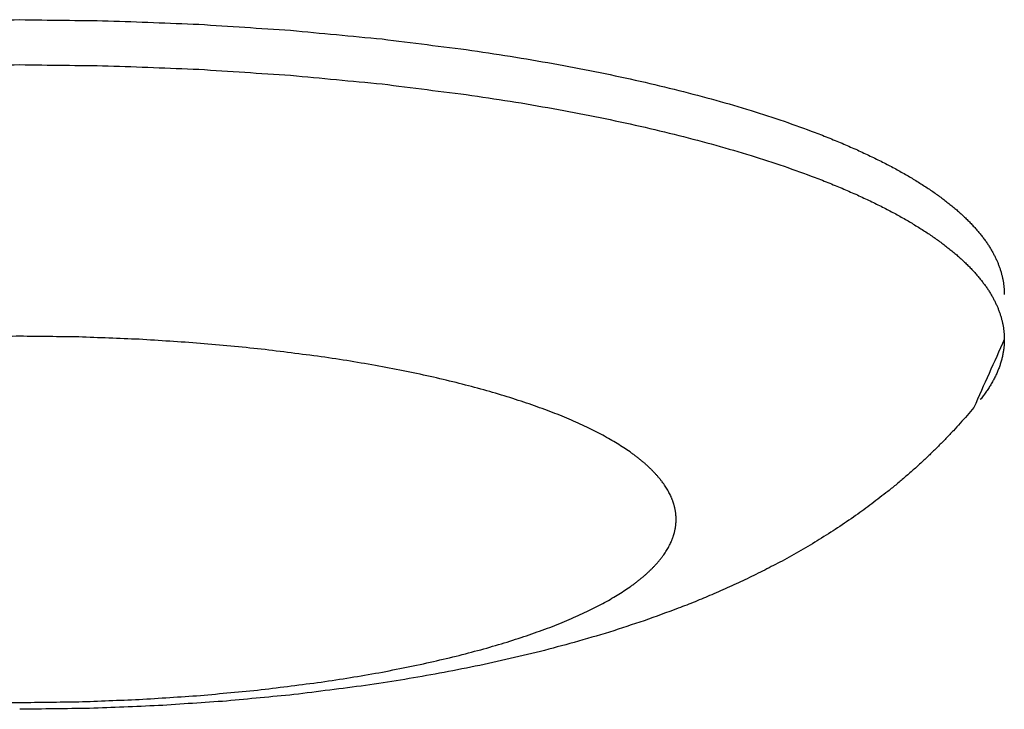
# Model space of a CAD drawing. Units: inches. Extents: x -2517 to 4663, y 440 to 7890.
# Drawn here: x 4587 to 4608, y 3942 to 3956 of the extents above; entities that cross this region are included whole.
import ezdxf

# ---------------------------------------------------------------- set-up
doc = ezdxf.new("R2010")
doc.units = ezdxf.units.IN
doc.layers.add('Elverdal_Swing', color=7, linetype='Continuous', true_color=0xf95cc0)

msp = doc.modelspace()

# ---------------------------------------------------------------- linework, layer by layer
at = {"layer": 'Elverdal_Swing'}
for points in [[(4585.537, 3956.338), (4586.167, 3956.346), (4586.797, 3956.354), (4587.427, 3956.362)], [(4587.427, 3956.362), (4588.057, 3956.354), (4588.687, 3956.346), (4589.318, 3956.338)], [(4589.318, 3956.338), (4589.963, 3956.313), (4590.61, 3956.289), (4591.256, 3956.264)], [(4591.256, 3956.264), (4591.909, 3956.221), (4592.563, 3956.178), (4593.216, 3956.135)], [(4593.216, 3956.135), (4593.868, 3956.073), (4594.52, 3956.011), (4595.171, 3955.949)], [(4595.171, 3955.949), (4595.811, 3955.868), (4596.45, 3955.787), (4597.09, 3955.706)], [(4597.09, 3955.706), (4597.402, 3955.658), (4597.714, 3955.61), (4598.026, 3955.562)], [(4598.026, 3955.562), (4598.33, 3955.51), (4598.635, 3955.457), (4598.94, 3955.405)], [(4585.537, 3955.376), (4586.167, 3955.384), (4586.797, 3955.392), (4587.427, 3955.4)], [(4587.427, 3955.4), (4588.057, 3955.392), (4588.687, 3955.384), (4589.318, 3955.376)], [(4589.318, 3955.376), (4589.963, 3955.351), (4590.61, 3955.327), (4591.256, 3955.302)], [(4591.256, 3955.302), (4591.909, 3955.259), (4592.563, 3955.216), (4593.216, 3955.173)], [(4598.94, 3955.405), (4599.236, 3955.348), (4599.533, 3955.29), (4599.829, 3955.233)], [(4593.216, 3955.173), (4593.868, 3955.112), (4594.52, 3955.049), (4595.171, 3954.988)], [(4599.829, 3955.233), (4600.115, 3955.172), (4600.401, 3955.11), (4600.688, 3955.049)], [(4600.688, 3955.049), (4600.964, 3954.983), (4601.239, 3954.917), (4601.514, 3954.851)], [(4595.171, 3954.988), (4595.811, 3954.906), (4596.45, 3954.825), (4597.09, 3954.744)], [(4601.514, 3954.851), (4601.778, 3954.781), (4602.04, 3954.712), (4602.304, 3954.642)], [(4597.09, 3954.744), (4597.402, 3954.696), (4597.714, 3954.648), (4598.026, 3954.601)], [(4602.304, 3954.642), (4602.554, 3954.569), (4602.803, 3954.495), (4603.054, 3954.422)], [(4598.026, 3954.601), (4598.33, 3954.548), (4598.635, 3954.495), (4598.94, 3954.443)], [(4598.94, 3954.443), (4599.236, 3954.386), (4599.533, 3954.328), (4599.829, 3954.271)], [(4603.054, 3954.422), (4603.289, 3954.345), (4603.525, 3954.268), (4603.761, 3954.191)], [(4599.829, 3954.271), (4600.115, 3954.21), (4600.401, 3954.148), (4600.688, 3954.086)], [(4600.688, 3954.086), (4600.964, 3954.021), (4601.239, 3953.955), (4601.514, 3953.889)], [(4603.761, 3954.191), (4603.981, 3954.111), (4604.202, 3954.031), (4604.422, 3953.951)], [(4601.514, 3953.889), (4601.778, 3953.819), (4602.04, 3953.75), (4602.304, 3953.68)], [(4604.422, 3953.951), (4604.527, 3953.91), (4604.631, 3953.869), (4604.735, 3953.828)], [(4604.735, 3953.828), (4604.836, 3953.786), (4604.936, 3953.745), (4605.036, 3953.703)], [(4602.304, 3953.68), (4602.554, 3953.606), (4602.803, 3953.533), (4603.054, 3953.459)], [(4605.036, 3953.703), (4605.133, 3953.661), (4605.229, 3953.619), (4605.326, 3953.576)], [(4605.326, 3953.576), (4605.417, 3953.533), (4605.509, 3953.49), (4605.601, 3953.447)], [(4603.054, 3953.459), (4603.289, 3953.382), (4603.525, 3953.306), (4603.761, 3953.229)], [(4605.601, 3953.447), (4605.69, 3953.404), (4605.777, 3953.361), (4605.865, 3953.318)], [(4603.761, 3953.229), (4603.981, 3953.149), (4604.202, 3953.069), (4604.422, 3952.989)], [(4605.865, 3953.318), (4605.949, 3953.274), (4606.032, 3953.231), (4606.116, 3953.187)], [(4606.116, 3953.187), (4606.195, 3953.142), (4606.274, 3953.098), (4606.353, 3953.054)], [(4604.422, 3952.989), (4604.527, 3952.948), (4604.631, 3952.907), (4604.735, 3952.866)], [(4606.353, 3953.054), (4606.428, 3953.01), (4606.503, 3952.965), (4606.578, 3952.921)], [(4604.735, 3952.866), (4604.836, 3952.824), (4604.936, 3952.783), (4605.036, 3952.741)], [(4605.036, 3952.741), (4605.133, 3952.699), (4605.229, 3952.657), (4605.326, 3952.614)], [(4606.578, 3952.921), (4606.649, 3952.876), (4606.719, 3952.831), (4606.79, 3952.786)], [(4606.79, 3952.786), (4606.856, 3952.741), (4606.923, 3952.697), (4606.988, 3952.652)], [(4605.326, 3952.614), (4605.417, 3952.571), (4605.509, 3952.528), (4605.601, 3952.486)], [(4606.988, 3952.652), (4607.02, 3952.629), (4607.051, 3952.606), (4607.083, 3952.584)], [(4607.083, 3952.584), (4607.114, 3952.561), (4607.144, 3952.538), (4607.174, 3952.515)], [(4607.174, 3952.515), (4607.203, 3952.492), (4607.233, 3952.47), (4607.262, 3952.447)], [(4605.601, 3952.486), (4605.69, 3952.442), (4605.777, 3952.399), (4605.865, 3952.356)], [(4605.865, 3952.356), (4605.949, 3952.312), (4606.032, 3952.268), (4606.116, 3952.225)], [(4607.262, 3952.447), (4607.29, 3952.425), (4607.318, 3952.402), (4607.347, 3952.379)], [(4607.347, 3952.379), (4607.374, 3952.356), (4607.401, 3952.334), (4607.428, 3952.311)], [(4607.428, 3952.311), (4607.455, 3952.288), (4607.481, 3952.265), (4607.507, 3952.242)], [(4606.116, 3952.225), (4606.195, 3952.181), (4606.274, 3952.136), (4606.353, 3952.092)], [(4606.353, 3952.092), (4606.428, 3952.048), (4606.503, 3952.003), (4606.578, 3951.958)], [(4607.507, 3952.242), (4607.532, 3952.219), (4607.556, 3952.197), (4607.582, 3952.174)], [(4607.582, 3952.174), (4607.605, 3952.151), (4607.629, 3952.128), (4607.653, 3952.105)], [(4607.653, 3952.105), (4607.676, 3952.082), (4607.699, 3952.06), (4607.722, 3952.037)], [(4606.578, 3951.958), (4606.649, 3951.914), (4606.719, 3951.869), (4606.79, 3951.824)], [(4607.722, 3952.037), (4607.744, 3952.014), (4607.765, 3951.991), (4607.787, 3951.968)], [(4607.787, 3951.968), (4607.808, 3951.945), (4607.829, 3951.923), (4607.85, 3951.9)], [(4607.85, 3951.9), (4607.87, 3951.877), (4607.89, 3951.854), (4607.909, 3951.831)], [(4606.79, 3951.824), (4606.856, 3951.779), (4606.923, 3951.734), (4606.988, 3951.689)], [(4606.988, 3951.689), (4607.02, 3951.666), (4607.051, 3951.644), (4607.083, 3951.621)], [(4607.909, 3951.831), (4607.928, 3951.809), (4607.947, 3951.786), (4607.965, 3951.763)], [(4607.965, 3951.763), (4607.983, 3951.741), (4608, 3951.718), (4608.017, 3951.695)], [(4608.017, 3951.695), (4608.035, 3951.672), (4608.051, 3951.649), (4608.068, 3951.626)], [(4607.083, 3951.621), (4607.114, 3951.598), (4607.144, 3951.576), (4607.174, 3951.553)], [(4607.174, 3951.553), (4607.203, 3951.531), (4607.233, 3951.508), (4607.262, 3951.485)], [(4607.262, 3951.485), (4607.29, 3951.463), (4607.318, 3951.44), (4607.347, 3951.417)], [(4608.068, 3951.626), (4608.083, 3951.604), (4608.099, 3951.581), (4608.115, 3951.559)], [(4608.115, 3951.559), (4608.129, 3951.535), (4608.144, 3951.513), (4608.158, 3951.49)], [(4608.158, 3951.49), (4608.171, 3951.467), (4608.185, 3951.445), (4608.198, 3951.422)], [(4607.347, 3951.417), (4607.374, 3951.394), (4607.401, 3951.372), (4607.428, 3951.349)], [(4607.428, 3951.349), (4607.455, 3951.326), (4607.481, 3951.303), (4607.507, 3951.281)], [(4607.507, 3951.281), (4607.532, 3951.258), (4607.556, 3951.235), (4607.582, 3951.212)], [(4608.198, 3951.422), (4608.211, 3951.399), (4608.223, 3951.377), (4608.236, 3951.354)], [(4608.236, 3951.354), (4608.247, 3951.332), (4608.259, 3951.309), (4608.271, 3951.287)], [(4608.271, 3951.287), (4608.281, 3951.264), (4608.292, 3951.242), (4608.303, 3951.219)], [(4607.582, 3951.212), (4607.605, 3951.189), (4607.629, 3951.166), (4607.653, 3951.144)], [(4607.653, 3951.144), (4607.676, 3951.121), (4607.699, 3951.098), (4607.722, 3951.075)], [(4607.722, 3951.075), (4607.744, 3951.052), (4607.765, 3951.029), (4607.787, 3951.006)], [(4608.303, 3951.219), (4608.308, 3951.208), (4608.313, 3951.197), (4608.317, 3951.185)], [(4608.317, 3951.185), (4608.322, 3951.174), (4608.327, 3951.163), (4608.332, 3951.152)], [(4608.332, 3951.152), (4608.336, 3951.141), (4608.34, 3951.129), (4608.344, 3951.118)], [(4608.344, 3951.118), (4608.349, 3951.107), (4608.353, 3951.096), (4608.357, 3951.084)], [(4608.357, 3951.084), (4608.361, 3951.073), (4608.366, 3951.062), (4608.369, 3951.051)], [(4608.369, 3951.051), (4608.373, 3951.04), (4608.377, 3951.029), (4608.38, 3951.018)], [(4607.787, 3951.006), (4607.808, 3950.984), (4607.829, 3950.961), (4607.85, 3950.938)], [(4607.85, 3950.938), (4607.87, 3950.915), (4607.89, 3950.892), (4607.909, 3950.87)], [(4607.909, 3950.87), (4607.928, 3950.847), (4607.947, 3950.824), (4607.965, 3950.801)], [(4608.38, 3951.018), (4608.384, 3951.006), (4608.387, 3950.995), (4608.391, 3950.984)], [(4608.391, 3950.984), (4608.394, 3950.973), (4608.397, 3950.962), (4608.4, 3950.95)], [(4608.4, 3950.95), (4608.404, 3950.939), (4608.407, 3950.928), (4608.409, 3950.917)], [(4608.409, 3950.917), (4608.412, 3950.906), (4608.416, 3950.895), (4608.418, 3950.884)], [(4608.418, 3950.884), (4608.421, 3950.873), (4608.424, 3950.862), (4608.426, 3950.85)], [(4608.426, 3950.85), (4608.428, 3950.84), (4608.43, 3950.829), (4608.433, 3950.817)], [(4607.965, 3950.801), (4607.983, 3950.778), (4608, 3950.755), (4608.017, 3950.732)], [(4608.017, 3950.732), (4608.035, 3950.71), (4608.051, 3950.687), (4608.068, 3950.665)], [(4608.068, 3950.665), (4608.083, 3950.642), (4608.099, 3950.619), (4608.115, 3950.596)], [(4608.433, 3950.817), (4608.435, 3950.806), (4608.437, 3950.796), (4608.439, 3950.785)], [(4608.439, 3950.785), (4608.441, 3950.773), (4608.443, 3950.763), (4608.445, 3950.751)], [(4608.445, 3950.751), (4608.447, 3950.74), (4608.448, 3950.73), (4608.449, 3950.719)], [(4608.449, 3950.719), (4608.451, 3950.708), (4608.453, 3950.697), (4608.454, 3950.686)], [(4608.454, 3950.686), (4608.455, 3950.675), (4608.456, 3950.664), (4608.458, 3950.653)], [(4608.458, 3950.653), (4608.459, 3950.642), (4608.459, 3950.631), (4608.46, 3950.62)], [(4608.46, 3950.62), (4608.461, 3950.609), (4608.462, 3950.598), (4608.463, 3950.588)], [(4608.115, 3950.596), (4608.129, 3950.573), (4608.144, 3950.551), (4608.158, 3950.528)], [(4608.158, 3950.528), (4608.171, 3950.505), (4608.185, 3950.483), (4608.198, 3950.46)], [(4608.198, 3950.46), (4608.211, 3950.438), (4608.223, 3950.415), (4608.236, 3950.392)], [(4608.463, 3950.588), (4608.463, 3950.577), (4608.464, 3950.566), (4608.464, 3950.555)], [(4608.464, 3950.555), (4608.464, 3950.544), (4608.465, 3950.533), (4608.465, 3950.522)], [(4608.465, 3950.522), (4608.465, 3950.511), (4608.466, 3950.501), (4608.466, 3950.49)], [(4608.236, 3950.392), (4608.247, 3950.37), (4608.259, 3950.347), (4608.271, 3950.325)], [(4608.271, 3950.325), (4608.281, 3950.302), (4608.292, 3950.279), (4608.303, 3950.257)], [(4608.303, 3950.257), (4608.308, 3950.246), (4608.313, 3950.235), (4608.317, 3950.223)], [(4608.317, 3950.223), (4608.322, 3950.212), (4608.327, 3950.201), (4608.332, 3950.19)], [(4608.332, 3950.19), (4608.336, 3950.178), (4608.34, 3950.167), (4608.344, 3950.156)], [(4608.344, 3950.156), (4608.349, 3950.145), (4608.353, 3950.134), (4608.357, 3950.122)], [(4608.357, 3950.122), (4608.361, 3950.111), (4608.366, 3950.1), (4608.369, 3950.089)], [(4608.369, 3950.089), (4608.373, 3950.078), (4608.377, 3950.066), (4608.38, 3950.055)], [(4608.38, 3950.055), (4608.384, 3950.044), (4608.387, 3950.033), (4608.391, 3950.022)], [(4608.391, 3950.022), (4608.394, 3950.011), (4608.397, 3950), (4608.4, 3949.989)], [(4608.4, 3949.989), (4608.404, 3949.977), (4608.407, 3949.966), (4608.409, 3949.955)], [(4608.409, 3949.955), (4608.412, 3949.944), (4608.416, 3949.933), (4608.418, 3949.922)], [(4608.418, 3949.922), (4608.421, 3949.911), (4608.424, 3949.9), (4608.426, 3949.889)], [(4608.426, 3949.889), (4608.428, 3949.878), (4608.43, 3949.867), (4608.433, 3949.856)], [(4608.433, 3949.856), (4608.435, 3949.844), (4608.437, 3949.833), (4608.439, 3949.822)], [(4608.439, 3949.822), (4608.441, 3949.811), (4608.443, 3949.8), (4608.445, 3949.79)], [(4608.445, 3949.79), (4608.447, 3949.779), (4608.448, 3949.768), (4608.449, 3949.756)], [(4587.427, 3949.594), (4587.007, 3949.589), (4586.587, 3949.584), (4586.167, 3949.579)], [(4588.688, 3949.579), (4588.268, 3949.584), (4587.847, 3949.589), (4587.427, 3949.594)], [(4589.98, 3949.529), (4589.55, 3949.546), (4589.118, 3949.562), (4588.688, 3949.579)], [(4608.449, 3949.756), (4608.451, 3949.745), (4608.453, 3949.735), (4608.454, 3949.724)], [(4608.454, 3949.724), (4608.455, 3949.713), (4608.456, 3949.702), (4608.458, 3949.691)], [(4608.458, 3949.691), (4608.459, 3949.68), (4608.459, 3949.669), (4608.46, 3949.658)], [(4608.46, 3949.658), (4608.461, 3949.647), (4608.462, 3949.636), (4608.463, 3949.625)], [(4608.463, 3949.625), (4608.463, 3949.614), (4608.464, 3949.604), (4608.464, 3949.593)], [(4608.464, 3949.593), (4608.464, 3949.582), (4608.465, 3949.571), (4608.465, 3949.561)], [(4591.287, 3949.443), (4590.851, 3949.472), (4590.415, 3949.501), (4589.98, 3949.529)], [(4592.59, 3949.32), (4592.155, 3949.361), (4591.721, 3949.402), (4591.287, 3949.443)], [(4608.466, 3949.528), (4608.248, 3949.041), (4608.031, 3948.555), (4607.813, 3948.068)], [(4608.458, 3949.365), (4608.456, 3949.352), (4608.455, 3949.339), (4608.453, 3949.325)], [(4608.461, 3949.406), (4608.46, 3949.392), (4608.459, 3949.379), (4608.458, 3949.365)], [(4608.464, 3949.447), (4608.463, 3949.433), (4608.462, 3949.42), (4608.461, 3949.406)], [(4608.465, 3949.487), (4608.465, 3949.474), (4608.464, 3949.461), (4608.464, 3949.447)], [(4608.465, 3949.561), (4608.465, 3949.55), (4608.466, 3949.539), (4608.466, 3949.528)], [(4608.466, 3949.528), (4608.466, 3949.514), (4608.465, 3949.501), (4608.465, 3949.487)], [(4593.869, 3949.157), (4593.443, 3949.211), (4593.016, 3949.265), (4592.59, 3949.32)], [(4594.493, 3949.061), (4594.285, 3949.093), (4594.077, 3949.125), (4593.869, 3949.157)], [(4608.425, 3949.162), (4608.421, 3949.149), (4608.419, 3949.136), (4608.416, 3949.122)], [(4608.433, 3949.203), (4608.43, 3949.189), (4608.428, 3949.176), (4608.425, 3949.162)], [(4608.441, 3949.244), (4608.438, 3949.23), (4608.436, 3949.217), (4608.433, 3949.203)], [(4608.448, 3949.285), (4608.445, 3949.271), (4608.443, 3949.258), (4608.441, 3949.244)], [(4608.453, 3949.325), (4608.451, 3949.311), (4608.449, 3949.298), (4608.448, 3949.285)], [(4595.103, 3948.956), (4594.9, 3948.991), (4594.696, 3949.026), (4594.493, 3949.061)], [(4595.695, 3948.842), (4595.497, 3948.88), (4595.3, 3948.918), (4595.103, 3948.956)], [(4608.367, 3948.96), (4608.363, 3948.947), (4608.358, 3948.933), (4608.353, 3948.92)], [(4608.38, 3949.001), (4608.376, 3948.987), (4608.372, 3948.974), (4608.367, 3948.96)], [(4608.393, 3949.041), (4608.389, 3949.028), (4608.385, 3949.014), (4608.38, 3949.001)], [(4608.405, 3949.081), (4608.401, 3949.068), (4608.397, 3949.055), (4608.393, 3949.041)], [(4608.416, 3949.122), (4608.412, 3949.108), (4608.409, 3949.095), (4608.405, 3949.081)], [(4596.267, 3948.719), (4596.076, 3948.76), (4595.885, 3948.801), (4595.695, 3948.842)], [(4608.284, 3948.759), (4608.278, 3948.745), (4608.272, 3948.732), (4608.265, 3948.718)], [(4608.303, 3948.798), (4608.297, 3948.785), (4608.291, 3948.772), (4608.284, 3948.759)], [(4608.32, 3948.839), (4608.315, 3948.825), (4608.309, 3948.812), (4608.303, 3948.798)], [(4608.337, 3948.879), (4608.332, 3948.866), (4608.326, 3948.852), (4608.32, 3948.839)], [(4608.353, 3948.92), (4608.348, 3948.906), (4608.342, 3948.893), (4608.337, 3948.879)], [(4596.819, 3948.587), (4596.635, 3948.631), (4596.451, 3948.675), (4596.267, 3948.719)], [(4597.344, 3948.448), (4597.169, 3948.494), (4596.994, 3948.541), (4596.819, 3948.587)], [(4608.152, 3948.517), (4608.143, 3948.504), (4608.135, 3948.491), (4608.126, 3948.477)], [(4608.177, 3948.558), (4608.168, 3948.544), (4608.16, 3948.531), (4608.152, 3948.517)], [(4608.2, 3948.597), (4608.192, 3948.584), (4608.184, 3948.571), (4608.177, 3948.558)], [(4608.222, 3948.638), (4608.215, 3948.624), (4608.208, 3948.611), (4608.2, 3948.597)], [(4608.244, 3948.678), (4608.237, 3948.664), (4608.23, 3948.651), (4608.222, 3948.638)], [(4608.265, 3948.718), (4608.258, 3948.704), (4608.251, 3948.691), (4608.244, 3948.678)], [(4597.844, 3948.301), (4597.678, 3948.35), (4597.511, 3948.399), (4597.344, 3948.448)], [(4608.014, 3948.318), (4607.994, 3948.292), (4607.973, 3948.265), (4607.953, 3948.239)], [(4608.072, 3948.398), (4608.053, 3948.371), (4608.034, 3948.344), (4608.014, 3948.318)], [(4608.1, 3948.437), (4608.09, 3948.424), (4608.081, 3948.411), (4608.072, 3948.398)], [(4608.126, 3948.477), (4608.118, 3948.464), (4608.109, 3948.451), (4608.1, 3948.437)], [(4598.316, 3948.147), (4598.159, 3948.199), (4598.001, 3948.25), (4597.844, 3948.301)], [(4598.757, 3947.987), (4598.61, 3948.041), (4598.463, 3948.094), (4598.316, 3948.147)], [(4598.966, 3947.905), (4598.897, 3947.932), (4598.827, 3947.96), (4598.757, 3947.987)], [(4599.166, 3947.822), (4599.1, 3947.85), (4599.033, 3947.877), (4598.966, 3947.905)], [(4607.67, 3947.901), (4607.622, 3947.847), (4607.574, 3947.792), (4607.525, 3947.737)], [(4607.813, 3948.068), (4607.766, 3948.013), (4607.718, 3947.957), (4607.67, 3947.901)], [(4599.36, 3947.737), (4599.295, 3947.766), (4599.231, 3947.793), (4599.166, 3947.822)], [(4599.544, 3947.652), (4599.482, 3947.68), (4599.421, 3947.709), (4599.36, 3947.737)], [(4607.525, 3947.737), (4607.476, 3947.684), (4607.428, 3947.63), (4607.379, 3947.576)], [(4599.719, 3947.565), (4599.66, 3947.594), (4599.602, 3947.623), (4599.544, 3947.652)], [(4599.886, 3947.478), (4599.83, 3947.507), (4599.775, 3947.536), (4599.719, 3947.565)], [(4600.045, 3947.39), (4599.992, 3947.419), (4599.939, 3947.448), (4599.886, 3947.478)], [(4607.379, 3947.576), (4607.326, 3947.52), (4607.272, 3947.464), (4607.219, 3947.408)], [(4600.195, 3947.3), (4600.144, 3947.33), (4600.095, 3947.36), (4600.045, 3947.39)], [(4600.336, 3947.211), (4600.289, 3947.241), (4600.242, 3947.27), (4600.195, 3947.3)], [(4607.219, 3947.408), (4607.164, 3947.353), (4607.111, 3947.298), (4607.056, 3947.243)], [(4600.468, 3947.121), (4600.424, 3947.151), (4600.38, 3947.181), (4600.336, 3947.211)], [(4600.531, 3947.076), (4600.51, 3947.091), (4600.489, 3947.106), (4600.468, 3947.121)], [(4600.592, 3947.03), (4600.572, 3947.045), (4600.552, 3947.061), (4600.531, 3947.076)], [(4606.892, 3947.081), (4606.836, 3947.029), (4606.781, 3946.976), (4606.725, 3946.923)], [(4607.056, 3947.243), (4607.001, 3947.189), (4606.947, 3947.135), (4606.892, 3947.081)], [(4600.651, 3946.985), (4600.631, 3947), (4600.612, 3947.015), (4600.592, 3947.03)], [(4600.707, 3946.939), (4600.688, 3946.954), (4600.669, 3946.97), (4600.651, 3946.985)], [(4600.762, 3946.894), (4600.744, 3946.909), (4600.725, 3946.924), (4600.707, 3946.939)], [(4600.814, 3946.848), (4600.797, 3946.863), (4600.78, 3946.879), (4600.762, 3946.894)], [(4600.863, 3946.802), (4600.847, 3946.818), (4600.831, 3946.833), (4600.814, 3946.848)], [(4606.725, 3946.923), (4606.664, 3946.867), (4606.603, 3946.812), (4606.542, 3946.756)], [(4600.912, 3946.757), (4600.896, 3946.772), (4600.879, 3946.787), (4600.863, 3946.802)], [(4600.957, 3946.711), (4600.942, 3946.726), (4600.927, 3946.742), (4600.912, 3946.757)], [(4601, 3946.665), (4600.986, 3946.681), (4600.972, 3946.696), (4600.957, 3946.711)], [(4601.042, 3946.62), (4601.028, 3946.635), (4601.014, 3946.65), (4601, 3946.665)], [(4601.081, 3946.574), (4601.068, 3946.589), (4601.056, 3946.604), (4601.042, 3946.62)], [(4606.542, 3946.756), (4606.48, 3946.702), (4606.418, 3946.647), (4606.356, 3946.593)], [(4601.119, 3946.529), (4601.106, 3946.544), (4601.094, 3946.559), (4601.081, 3946.574)], [(4601.154, 3946.483), (4601.142, 3946.498), (4601.13, 3946.514), (4601.119, 3946.529)], [(4601.188, 3946.438), (4601.176, 3946.453), (4601.165, 3946.468), (4601.154, 3946.483)], [(4601.218, 3946.392), (4601.208, 3946.407), (4601.198, 3946.422), (4601.188, 3946.438)], [(4606.169, 3946.434), (4606.106, 3946.382), (4606.042, 3946.331), (4605.979, 3946.279)], [(4606.356, 3946.593), (4606.294, 3946.54), (4606.232, 3946.487), (4606.169, 3946.434)], [(4601.248, 3946.347), (4601.238, 3946.362), (4601.228, 3946.377), (4601.218, 3946.392)], [(4601.274, 3946.301), (4601.266, 3946.316), (4601.256, 3946.332), (4601.248, 3946.347)], [(4601.3, 3946.256), (4601.292, 3946.271), (4601.283, 3946.286), (4601.274, 3946.301)], [(4601.323, 3946.211), (4601.315, 3946.226), (4601.307, 3946.241), (4601.3, 3946.256)], [(4601.345, 3946.166), (4601.337, 3946.181), (4601.33, 3946.196), (4601.323, 3946.211)], [(4605.979, 3946.279), (4605.865, 3946.191), (4605.751, 3946.102), (4605.637, 3946.014)], [(4601.354, 3946.143), (4601.351, 3946.151), (4601.348, 3946.159), (4601.345, 3946.166)], [(4601.363, 3946.121), (4601.36, 3946.128), (4601.357, 3946.136), (4601.354, 3946.143)], [(4601.372, 3946.098), (4601.369, 3946.106), (4601.367, 3946.114), (4601.363, 3946.121)], [(4601.381, 3946.076), (4601.378, 3946.084), (4601.375, 3946.091), (4601.372, 3946.098)], [(4601.389, 3946.054), (4601.386, 3946.061), (4601.384, 3946.069), (4601.381, 3946.076)], [(4601.397, 3946.032), (4601.394, 3946.039), (4601.391, 3946.047), (4601.389, 3946.054)], [(4601.403, 3946.009), (4601.401, 3946.017), (4601.398, 3946.024), (4601.397, 3946.032)], [(4601.41, 3945.987), (4601.408, 3945.994), (4601.406, 3946.002), (4601.403, 3946.009)], [(4605.637, 3946.014), (4605.521, 3945.929), (4605.405, 3945.845), (4605.289, 3945.76)], [(4601.416, 3945.965), (4601.413, 3945.972), (4601.412, 3945.979), (4601.41, 3945.987)], [(4601.42, 3945.942), (4601.419, 3945.95), (4601.417, 3945.957), (4601.416, 3945.965)], [(4601.426, 3945.92), (4601.424, 3945.928), (4601.422, 3945.935), (4601.42, 3945.942)], [(4601.431, 3945.898), (4601.429, 3945.905), (4601.428, 3945.913), (4601.426, 3945.92)], [(4601.435, 3945.876), (4601.434, 3945.883), (4601.432, 3945.891), (4601.431, 3945.898)], [(4601.439, 3945.854), (4601.438, 3945.861), (4601.436, 3945.868), (4601.435, 3945.876)], [(4601.442, 3945.832), (4601.441, 3945.84), (4601.44, 3945.847), (4601.439, 3945.854)], [(4601.446, 3945.81), (4601.445, 3945.817), (4601.443, 3945.825), (4601.442, 3945.832)], [(4601.448, 3945.788), (4601.447, 3945.796), (4601.447, 3945.803), (4601.446, 3945.81)], [(4601.449, 3945.767), (4601.449, 3945.774), (4601.448, 3945.781), (4601.448, 3945.788)], [(4601.446, 3945.549), (4601.447, 3945.556), (4601.447, 3945.564), (4601.448, 3945.571)], [(4601.448, 3945.571), (4601.448, 3945.578), (4601.449, 3945.585), (4601.449, 3945.593)], [(4601.451, 3945.745), (4601.45, 3945.752), (4601.449, 3945.76), (4601.449, 3945.767)], [(4601.449, 3945.593), (4601.449, 3945.6), (4601.45, 3945.607), (4601.451, 3945.614)], [(4601.452, 3945.723), (4601.452, 3945.73), (4601.451, 3945.738), (4601.451, 3945.745)], [(4601.451, 3945.614), (4601.451, 3945.621), (4601.452, 3945.629), (4601.452, 3945.637)], [(4601.453, 3945.702), (4601.452, 3945.709), (4601.452, 3945.716), (4601.452, 3945.723)], [(4601.452, 3945.637), (4601.452, 3945.644), (4601.452, 3945.651), (4601.453, 3945.658)], [(4601.453, 3945.679), (4601.453, 3945.687), (4601.453, 3945.694), (4601.453, 3945.702)], [(4601.453, 3945.658), (4601.453, 3945.665), (4601.453, 3945.672), (4601.453, 3945.679)], [(4605.289, 3945.76), (4605.16, 3945.673), (4605.032, 3945.585), (4604.903, 3945.498)], [(4601.403, 3945.351), (4601.406, 3945.358), (4601.408, 3945.365), (4601.41, 3945.373)], [(4601.41, 3945.373), (4601.412, 3945.38), (4601.413, 3945.388), (4601.416, 3945.395)], [(4601.416, 3945.395), (4601.417, 3945.402), (4601.419, 3945.41), (4601.42, 3945.417)], [(4601.42, 3945.417), (4601.422, 3945.424), (4601.424, 3945.432), (4601.426, 3945.439)], [(4601.426, 3945.439), (4601.428, 3945.446), (4601.429, 3945.454), (4601.431, 3945.461)], [(4601.431, 3945.461), (4601.432, 3945.468), (4601.434, 3945.476), (4601.435, 3945.483)], [(4601.435, 3945.483), (4601.436, 3945.49), (4601.438, 3945.498), (4601.439, 3945.505)], [(4601.439, 3945.505), (4601.44, 3945.513), (4601.441, 3945.52), (4601.442, 3945.528)], [(4601.442, 3945.528), (4601.443, 3945.535), (4601.445, 3945.542), (4601.446, 3945.549)], [(4604.903, 3945.498), (4604.773, 3945.415), (4604.643, 3945.332), (4604.513, 3945.249)], [(4601.3, 3945.103), (4601.307, 3945.118), (4601.315, 3945.133), (4601.323, 3945.148)], [(4601.323, 3945.148), (4601.33, 3945.163), (4601.337, 3945.179), (4601.345, 3945.193)], [(4601.345, 3945.193), (4601.348, 3945.201), (4601.351, 3945.209), (4601.354, 3945.216)], [(4601.354, 3945.216), (4601.357, 3945.224), (4601.36, 3945.231), (4601.363, 3945.238)], [(4601.363, 3945.238), (4601.367, 3945.246), (4601.369, 3945.253), (4601.372, 3945.261)], [(4601.372, 3945.261), (4601.375, 3945.268), (4601.378, 3945.276), (4601.381, 3945.283)], [(4601.381, 3945.283), (4601.384, 3945.291), (4601.386, 3945.298), (4601.389, 3945.306)], [(4601.389, 3945.306), (4601.391, 3945.313), (4601.394, 3945.32), (4601.397, 3945.328)], [(4601.397, 3945.328), (4601.398, 3945.335), (4601.401, 3945.343), (4601.403, 3945.351)], [(4604.513, 3945.249), (4604.381, 3945.17), (4604.249, 3945.092), (4604.117, 3945.013)], [(4601.188, 3944.922), (4601.198, 3944.937), (4601.208, 3944.952), (4601.218, 3944.968)], [(4601.218, 3944.968), (4601.228, 3944.983), (4601.238, 3944.998), (4601.248, 3945.013)], [(4601.248, 3945.013), (4601.256, 3945.028), (4601.266, 3945.043), (4601.274, 3945.058)], [(4601.274, 3945.058), (4601.283, 3945.073), (4601.292, 3945.088), (4601.3, 3945.103)], [(4604.117, 3945.013), (4603.984, 3944.939), (4603.851, 3944.865), (4603.718, 3944.79)], [(4601, 3944.694), (4601.014, 3944.71), (4601.028, 3944.725), (4601.042, 3944.74)], [(4601.042, 3944.74), (4601.056, 3944.755), (4601.068, 3944.77), (4601.081, 3944.785)], [(4601.081, 3944.785), (4601.094, 3944.8), (4601.106, 3944.815), (4601.119, 3944.831)], [(4601.119, 3944.831), (4601.13, 3944.846), (4601.142, 3944.861), (4601.154, 3944.876)], [(4601.154, 3944.876), (4601.165, 3944.891), (4601.176, 3944.907), (4601.188, 3944.922)], [(4603.718, 3944.79), (4603.594, 3944.726), (4603.47, 3944.661), (4603.347, 3944.596)], [(4600.814, 3944.512), (4600.831, 3944.527), (4600.847, 3944.542), (4600.863, 3944.557)], [(4600.863, 3944.557), (4600.879, 3944.572), (4600.896, 3944.588), (4600.912, 3944.603)], [(4600.912, 3944.603), (4600.927, 3944.618), (4600.942, 3944.633), (4600.957, 3944.648)], [(4600.957, 3944.648), (4600.972, 3944.663), (4600.986, 3944.679), (4601, 3944.694)], [(4603.347, 3944.596), (4603.222, 3944.535), (4603.097, 3944.473), (4602.972, 3944.411)], [(4600.531, 3944.284), (4600.552, 3944.299), (4600.572, 3944.314), (4600.592, 3944.329)], [(4600.592, 3944.329), (4600.612, 3944.344), (4600.631, 3944.36), (4600.651, 3944.374)], [(4600.651, 3944.374), (4600.669, 3944.39), (4600.688, 3944.405), (4600.707, 3944.42)], [(4600.707, 3944.42), (4600.725, 3944.435), (4600.744, 3944.451), (4600.762, 3944.466)], [(4600.762, 3944.466), (4600.78, 3944.481), (4600.797, 3944.496), (4600.814, 3944.512)], [(4602.972, 3944.411), (4602.846, 3944.352), (4602.72, 3944.294), (4602.595, 3944.236)], [(4600.195, 3944.059), (4600.242, 3944.089), (4600.289, 3944.119), (4600.336, 3944.149)], [(4600.336, 3944.149), (4600.38, 3944.179), (4600.424, 3944.209), (4600.468, 3944.239)], [(4600.468, 3944.239), (4600.489, 3944.254), (4600.51, 3944.269), (4600.531, 3944.284)], [(4602.595, 3944.236), (4602.468, 3944.18), (4602.341, 3944.124), (4602.214, 3944.068)], [(4599.886, 3943.882), (4599.939, 3943.911), (4599.992, 3943.941), (4600.045, 3943.97)], [(4600.045, 3943.97), (4600.095, 3944), (4600.144, 3944.029), (4600.195, 3944.059)], [(4601.859, 3943.92), (4601.739, 3943.873), (4601.619, 3943.826), (4601.5, 3943.779)], [(4602.214, 3944.068), (4602.096, 3944.019), (4601.977, 3943.969), (4601.859, 3943.92)], [(4599.36, 3943.622), (4599.421, 3943.65), (4599.482, 3943.679), (4599.544, 3943.708)], [(4599.544, 3943.708), (4599.602, 3943.737), (4599.66, 3943.765), (4599.719, 3943.794)], [(4599.719, 3943.794), (4599.775, 3943.824), (4599.83, 3943.853), (4599.886, 3943.882)], [(4601.5, 3943.779), (4601.257, 3943.69), (4601.015, 3943.602), (4600.772, 3943.514)], [(4598.966, 3943.455), (4599.033, 3943.482), (4599.1, 3943.51), (4599.166, 3943.537)], [(4599.166, 3943.537), (4599.231, 3943.566), (4599.295, 3943.594), (4599.36, 3943.622)], [(4600.772, 3943.514), (4600.524, 3943.433), (4600.277, 3943.352), (4600.029, 3943.27)], [(4598.316, 3943.213), (4598.463, 3943.266), (4598.61, 3943.319), (4598.757, 3943.372)], [(4598.757, 3943.372), (4598.827, 3943.4), (4598.897, 3943.427), (4598.966, 3943.455)], [(4600.029, 3943.27), (4599.778, 3943.196), (4599.526, 3943.122), (4599.275, 3943.048)], [(4597.344, 3942.912), (4597.511, 3942.961), (4597.678, 3943.009), (4597.844, 3943.058)], [(4597.844, 3943.058), (4598.001, 3943.11), (4598.159, 3943.161), (4598.316, 3943.213)], [(4599.275, 3943.048), (4599.034, 3942.984), (4598.794, 3942.92), (4598.553, 3942.856)], [(4596.819, 3942.772), (4596.994, 3942.819), (4597.169, 3942.865), (4597.344, 3942.912)], [(4598.553, 3942.856), (4598.308, 3942.797), (4598.063, 3942.739), (4597.818, 3942.681)], [(4595.695, 3942.518), (4595.885, 3942.559), (4596.076, 3942.6), (4596.267, 3942.641)], [(4596.267, 3942.641), (4596.451, 3942.685), (4596.635, 3942.728), (4596.819, 3942.772)], [(4597.818, 3942.681), (4597.569, 3942.627), (4597.319, 3942.573), (4597.068, 3942.519)], [(4595.103, 3942.403), (4595.3, 3942.441), (4595.497, 3942.479), (4595.695, 3942.518)], [(4597.068, 3942.519), (4596.813, 3942.47), (4596.558, 3942.42), (4596.303, 3942.371)], [(4592.59, 3942.04), (4593.016, 3942.094), (4593.443, 3942.148), (4593.869, 3942.202)], [(4593.869, 3942.202), (4594.077, 3942.234), (4594.285, 3942.266), (4594.493, 3942.298)], [(4594.493, 3942.298), (4594.696, 3942.333), (4594.9, 3942.368), (4595.103, 3942.403)], [(4595.566, 3942.243), (4595.316, 3942.205), (4595.067, 3942.167), (4594.818, 3942.129)], [(4596.303, 3942.371), (4596.057, 3942.329), (4595.811, 3942.286), (4595.566, 3942.243)], [(4591.287, 3941.916), (4591.721, 3941.957), (4592.155, 3941.998), (4592.59, 3942.04)], [(4594.818, 3942.129), (4594.307, 3942.064), (4593.796, 3941.998), (4593.286, 3941.933)], [(4586.167, 3941.781), (4586.587, 3941.776), (4587.007, 3941.77), (4587.427, 3941.765)], [(4587.427, 3941.765), (4587.847, 3941.77), (4588.268, 3941.776), (4588.688, 3941.781)], [(4588.688, 3941.781), (4589.118, 3941.797), (4589.55, 3941.814), (4589.98, 3941.83)], [(4589.98, 3941.83), (4590.415, 3941.859), (4590.851, 3941.887), (4591.287, 3941.916)], [(4591.849, 3941.796), (4591.363, 3941.763), (4590.878, 3941.73), (4590.392, 3941.698)], [(4593.286, 3941.933), (4592.807, 3941.888), (4592.328, 3941.842), (4591.849, 3941.796)], [(4588.917, 3941.639), (4588.42, 3941.633), (4587.924, 3941.626), (4587.427, 3941.62)], [(4590.392, 3941.698), (4589.9, 3941.678), (4589.409, 3941.659), (4588.917, 3941.639)]]:
    msp.add_open_spline(points, degree=3, dxfattribs=at)

doc.saveas('drawing.dxf')
